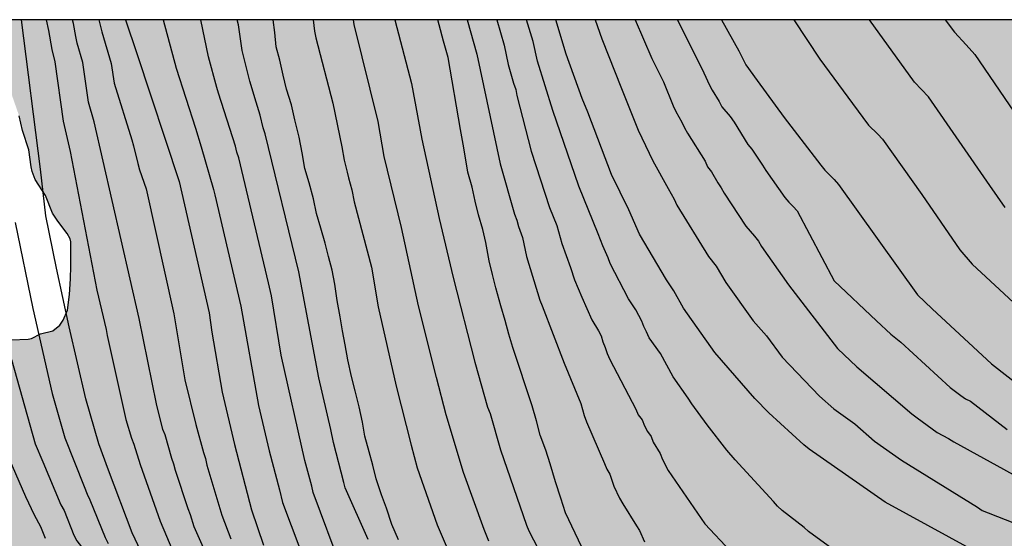
# Model space of a CAD drawing. Units: metres. Extents: x 578194 to 578544, y 4788790 to 4789041.
# Drawn here: x 578236 to 578309, y 4789002 to 4789040 of the extents above; entities that cross this region are included whole.
import ezdxf

# ---------------------------------------------------------------- set-up
doc = ezdxf.new("R2010")
doc.units = ezdxf.units.M
for name, color, linetype in [('010106', 9, 'Continuous'), ('020104', 34, 'Continuous'), ('100106', 63, 'Continuous'), ('990504', 63, 'Continuous')]:
    doc.layers.add(name, color=color, linetype=linetype)
doc.layers.add('020105', color=24, linetype='Continuous', lineweight=30)

msp = doc.modelspace()

# ---------------------------------------------------------------- hatches: boundary and pattern name
at = {"layer": '990504'}
msp.add_hatch(color=256, dxfattribs=at).paths.add_polyline_path([(578369.803, 4789040.457), (578235.243, 4789040.46), (578235.294, 4789037.041), (578235.358, 4789035.841), (578235.516, 4789034.833), (578236.02, 4789033.395), (578236.276, 4789032.309), (578236.73, 4789030.891), (578236.896, 4789029.635), (578236.976, 4789029.285), (578237.202, 4789028.717), (578237.958, 4789027.519), (578238.48, 4789026.231), (578238.872, 4789025.635), (578239.566, 4789024.731), (578239.776, 4789024.353), (578239.816, 4789024.111), (578239.822, 4789022.329), (578239.81, 4789021.407), (578239.738, 4789020.255), (578239.582, 4789019.103), (578239.268, 4789018.358), (578239.012, 4789018), (578238.5, 4789017.58), (578237.588, 4789017.346), (578236.922, 4789017.006), (578236.684, 4789016.962), (578235.444, 4789016.924), (578234.356, 4789016.974), (578234.126, 4789017.018), (578233.47, 4789017.304), (578231.594, 4789018.344), (578231.15, 4789018.668), (578230.396, 4789019.564), (578230.212, 4789019.82), (578229.928, 4789020.404), (578229.34, 4789021.194), (578228.806, 4789021.794), (578228.188, 4789022.642), (578228.024, 4789022.894), (578227.5, 4789024.084), (578227.262, 4789024.528), (578226.922, 4789025.484), (578226.628, 4789026.618), (578226.418, 4789027.808), (578226.308, 4789028.926), (578226.242, 4789031.579), (578226.194, 4789031.847), (578225.71, 4789033.289), (578225.434, 4789033.763), (578224.192, 4789035.013), (578224.018, 4789035.159), (578223.283, 4789035.537), (578222.769, 4789035.735), (578222.117, 4789035.761), (578221.895, 4789035.707), (578221.159, 4789035.279), (578220.547, 4789034.587), (578220.019, 4789033.813), (578219.281, 4789032.376), (578218.979, 4789032.092), (578218.819, 4789032.018), (578218.569, 4789031.984), (578218.331, 4789031.984), (578217.575, 4789032.232), (578216.787, 4789032.75), (578216.233, 4789033.302), (578215.619, 4789033.7), (578214.603, 4789034.468), (578213.699, 4789034.624), (578211.433, 4789034.66), (578210.403, 4789034.788), (578209.599, 4789034.964), (578208.645, 4789035.054), (578207.243, 4789035.05), (578205.921, 4789034.732), (578205.657, 4789034.646), (578205.301, 4789034.45), (578204.173, 4789033.962), (578203.771, 4789033.662), (578202.713, 4789032.356), (578201.845, 4789031.008), (578201.493, 4789030.068), (578200.455, 4789026.864), (578199.947, 4789024.666), (578199.881, 4789024.072), (578199.877, 4789022.962), (578200.061, 4789021.792), (578200.713, 4789019.748), (578201.373, 4789018.264), (578202.685, 4789016.366), (578203.633, 4789015.466), (578204.529, 4789014.716), (578205.311, 4789013.65), (578206.495, 4789012.314), (578206.798, 4789011.764), (578206.864, 4789010.894), (578206.848, 4789010.636), (578206.794, 4789010.372), (578206.566, 4789009.926), (578206.402, 4789009.746), (578205.546, 4789009.177), (578205.166, 4789008.987), (578204.918, 4789008.931), (578200.337, 4789008.929), (578199.513, 4789009.035), (578199.067, 4789009.197), (578198.123, 4789009.933), (578197.093, 4789011.003), (578196.191, 4789011.845), (578195.719, 4789012.567), (578195.237, 4789013.713), (578194.945, 4789014.915), (578194.659, 4789017.109), (578194.659, 4789022.89), (578194.699, 4789024.066), (578194.877, 4789026.152), (578195.047, 4789027.32), (578195.279, 4789028.022), (578195.717, 4789029.66), (578195.833, 4789030.76), (578195.833, 4789031.832), (578195.815, 4789032.09), (578195.699, 4789032.55), (578195.277, 4789033.528), (578194.993, 4789033.948), (578194.161, 4789034.649), (578194.159, 4788934.157), (578194.607, 4788934.125), (578195.355, 4788933.985), (578196.551, 4788933.543), (578198.343, 4788933.033), (578199.377, 4788932.561), (578200.219, 4788932.103), (578201.421, 4788931.595), (578201.653, 4788931.463), (578202.051, 4788931.163), (578203.223, 4788929.825), (578203.479, 4788929.459), (578203.629, 4788929.081), (578203.679, 4788927.765), (578203.657, 4788924.677), (578203.587, 4788924.013), (578203.165, 4788922.845), (578202.657, 4788921.895), (578202.137, 4788920.647), (578201.971, 4788920.343), (578201.043, 4788919.179), (578200.093, 4788918.359), (578199.227, 4788917.269), (578198.513, 4788916.601), (578197.927, 4788915.961), (578196.909, 4788915.249), (578195.855, 4788913.889), (578194.747, 4788912.881), (578194.517, 4788912.707), (578194.159, 4788912.516), (578194.158, 4788897.705), (578194.672, 4788897.508), (578196.468, 4788896.598), (578198.038, 4788896.128), (578199, 4788895.61), (578200.052, 4788894.918), (578200.986, 4788894.456), (578202.356, 4788893.658), (578204.578, 4788892.736), (578204.786, 4788892.578), (578205.62, 4788891.678), (578206.574, 4788890.93), (578208.378, 4788889.952), (578209.422, 4788889.324), (578211.432, 4788888.21), (578212.346, 4788887.824), (578212.91, 4788887.662), (578215.198, 4788887.32), (578216.294, 4788887.228), (578218.543, 4788887.148), (578223.503, 4788887.148), (578224.519, 4788887.098), (578225.685, 4788886.868), (578226.647, 4788886.81), (578228.283, 4788886.607), (578229.323, 4788886.527), (578233.367, 4788886.527), (578234.475, 4788886.441), (578237.173, 4788885.835), (578237.861, 4788885.471), (578238.811, 4788884.831), (578239.729, 4788884.101), (578240.119, 4788883.695), (578240.237, 4788882.535), (578240.163, 4788881.931), (578239.987, 4788881.481), (578239.453, 4788880.783), (578238.911, 4788880.379), (578237.695, 4788879.665), (578237.567, 4788879.643), (578237.487, 4788879.446), (578237.157, 4788879.086), (578236.289, 4788878.392), (578235.255, 4788877.736), (578234.341, 4788876.964), (578233.941, 4788876.478), (578233.405, 4788875.27), (578233.337, 4788875.014), (578233.303, 4788874.538), (578233.347, 4788874.318), (578233.545, 4788873.936), (578234.645, 4788872.496), (578234.879, 4788872.268), (578235.437, 4788871.91), (578236.399, 4788871.594), (578237.589, 4788871.376), (578239.629, 4788871.096), (578240.632, 4788870.886), (578241.796, 4788870.716), (578243.752, 4788870.706), (578244.79, 4788870.598), (578246.786, 4788870.166), (578247.844, 4788870.13), (578248.12, 4788870.158), (578248.982, 4788870.39), (578249.27, 4788870.504), (578250.13, 4788871.039), (578250.98, 4788871.795), (578251.616, 4788872.647), (578252.428, 4788873.895), (578252.528, 4788874.089), (578252.774, 4788875.407), (578253.286, 4788876.557), (578253.55, 4788877.005), (578255.126, 4788878.573), (578255.864, 4788879.097), (578256.016, 4788879.255), (578256.482, 4788880.113), (578256.874, 4788880.993), (578256.936, 4788881.221), (578256.98, 4788882.015), (578256.794, 4788882.713), (578256.616, 4788883.093), (578256.328, 4788883.431), (578256.124, 4788883.551), (578254.216, 4788883.677), (578253.726, 4788883.855), (578252.746, 4788884.013), (578251.702, 4788884.065), (578250.704, 4788884.327), (578249.581, 4788884.941), (578248.745, 4788885.609), (578247.009, 4788887.171), (578246.289, 4788888.053), (578245.795, 4788889.005), (578245.511, 4788890.037), (578245.463, 4788890.521), (578245.485, 4788892.701), (578245.519, 4788892.935), (578246.303, 4788894.957), (578246.651, 4788896.041), (578247.245, 4788897.357), (578247.387, 4788897.595), (578248.287, 4788898.865), (578248.533, 4788899.123), (578249.355, 4788899.687), (578250.191, 4788900.441), (578251.185, 4788901.159), (578252.923, 4788902.193), (578253.127, 4788902.295), (578254.097, 4788902.54), (578256.225, 4788902.828), (578257.001, 4788902.862), (578257.501, 4788902.708), (578257.749, 4788902.572), (578258.315, 4788902.132), (578259.007, 4788901.348), (578260.501, 4788899.262), (578262.14, 4788896.194), (578262.654, 4788894.903), (578262.828, 4788894.633), (578263.458, 4788894.005), (578263.706, 4788893.833), (578264.226, 4788893.587), (578264.828, 4788893.493), (578265.79, 4788893.486), (578266.564, 4788893.63), (578268.814, 4788894.304), (578270.474, 4788895.236), (578271.14, 4788895.922), (578272.154, 4788896.51), (578272.638, 4788896.856), (578273.164, 4788898.18), (578273.224, 4788899.906), (578273.282, 4788899.93), (578273.4, 4788900.102), (578274.046, 4788901.15), (578274.65, 4788902.464), (578274.994, 4788902.956), (578275.176, 4788903.334), (578275.544, 4788904.396), (578275.898, 4788905.924), (578276.196, 4788906.806), (578276.408, 4788907.266), (578277.372, 4788909.152), (578278.272, 4788910.338), (578278.584, 4788910.932), (578278.96, 4788911.872), (578279.152, 4788912.466), (578279.166, 4788912.63), (578279.572, 4788913.938), (578279.868, 4788915.372), (578280.676, 4788916.99), (578280.992, 4788918.071), (578281.716, 4788919.043), (578282.75, 4788920.613), (578283.22, 4788921.507), (578283.712, 4788922.155), (578284.264, 4788923.185), (578284.43, 4788923.631), (578284.5, 4788924.191), (578284.512, 4788924.959), (578284.506, 4788925.235), (578284.46, 4788925.417), (578284.218, 4788925.881), (578284.022, 4788926.117), (578283.032, 4788926.961), (578282.411, 4788927.899), (578282.235, 4788928.079), (578281.545, 4788928.479), (578280.957, 4788928.911), (578279.953, 4788929.491), (578277.611, 4788931.127), (578276.561, 4788931.669), (578275.475, 4788932.405), (578274.581, 4788932.925), (578271.463, 4788934.379), (578269.411, 4788934.991), (578268.359, 4788935.159), (578267.351, 4788935.255), (578255.561, 4788935.266), (578254.505, 4788935.336), (578254.006, 4788935.476), (578252.848, 4788936.306), (578252.204, 4788937.068), (578251.202, 4788938.016), (578250.55, 4788938.994), (578250.028, 4788939.946), (578249.422, 4788941.267), (578249.292, 4788941.787), (578249.262, 4788942.863), (578249.432, 4788943.929), (578249.622, 4788944.443), (578250.314, 4788945.003), (578250.77, 4788945.205), (578251.338, 4788945.313), (578252.396, 4788945.393), (578253.352, 4788945.615), (578255.706, 4788945.923), (578256.636, 4788946.147), (578256.908, 4788946.097), (578257.906, 4788946.035), (578262.555, 4788946.035), (578265.671, 4788946.431), (578266.537, 4788946.731), (578268.963, 4788947.687), (578269.747, 4788948.211), (578270.569, 4788948.989), (578271.387, 4788949.529), (578272.331, 4788950.233), (578272.533, 4788950.335), (578273.007, 4788950.429), (578274.183, 4788950.365), (578274.543, 4788950.291), (578274.875, 4788950.165), (578275.141, 4788949.991), (578276.989, 4788948.259), (578278.099, 4788947.573), (578278.519, 4788947.181), (578279.145, 4788946.351), (578280.263, 4788945.123), (578282.951, 4788943.431), (578283.239, 4788943.339), (578284.307, 4788943.163), (578287.313, 4788942.843), (578288.373, 4788942.837), (578289.457, 4788942.919), (578289.729, 4788942.975), (578290.021, 4788943.063), (578291.081, 4788943.771), (578292.779, 4788945.104), (578294.747, 4788946.216), (578296.015, 4788946.664), (578296.599, 4788946.734), (578296.897, 4788946.706), (578297.179, 4788946.602), (578297.421, 4788946.434), (578297.618, 4788946.226), (578297.912, 4788945.764), (578298.24, 4788944.89), (578298.298, 4788944.192), (578298.296, 4788942.922), (578298.21, 4788942.296), (578298.128, 4788942.034), (578296.962, 4788939.873), (578295.284, 4788938.229), (578293.722, 4788937.177), (578293.206, 4788936.899), (578292.242, 4788936.641), (578290.274, 4788936.457), (578288.781, 4788936.207), (578286.737, 4788936.149), (578286.241, 4788936.053), (578286.029, 4788935.963), (578285.359, 4788935.257), (578285.237, 4788935.063), (578285.081, 4788934.631), (578285.057, 4788934.129), (578285.131, 4788933.549), (578285.211, 4788933.267), (578285.445, 4788932.783), (578285.963, 4788932.137), (578286.488, 4788931.769), (578288.41, 4788931.021), (578291.582, 4788930.577), (578292.78, 4788930.309), (578296.078, 4788929.885), (578297.108, 4788929.795), (578298.058, 4788929.777), (578300.084, 4788929.805), (578300.842, 4788929.981), (578302.41, 4788930.219), (578303.346, 4788930.651), (578304.342, 4788931.371), (578305.342, 4788931.905), (578306.166, 4788932.417), (578307.194, 4788933.182), (578308.252, 4788934.458), (578309.216, 4788935.266), (578310.29, 4788936.394), (578311.108, 4788937.744), (578312.594, 4788939.386), (578312.974, 4788939.84), (578313.572, 4788940.702), (578314.684, 4788942.086), (578315.302, 4788942.738), (578315.934, 4788943.554), (578316.814, 4788944.478), (578318.16, 4788946.112), (578318.798, 4788946.984), (578319.462, 4788947.698), (578320.182, 4788948.684), (578321.028, 4788950.266), (578321.87, 4788951.186), (578322.54, 4788952.138), (578323.702, 4788954.066), (578323.996, 4788954.452), (578324.14, 4788954.464), (578324.282, 4788954.584), (578325.22, 4788955.873), (578325.9, 4788957.171), (578326.38, 4788957.887), (578326.546, 4788958.259), (578326.604, 4788958.999), (578326.604, 4788960.407), (578326.512, 4788960.599), (578326.11, 4788960.921), (578324.994, 4788962.023), (578323.97, 4788963.283), (578323.19, 4788963.983), (578322.17, 4788965.099), (578321.742, 4788965.655), (578320.87, 4788966.941), (578320.392, 4788968.037), (578320.304, 4788968.863), (578320.328, 4788973.401), (578320.61, 4788975.645), (578320.591, 4788979.055), (578320.441, 4788980.279), (578320.383, 4788980.547), (578320.045, 4788981.451), (578319.567, 4788982.555), (578319.059, 4788983.609), (578318.169, 4788984.921), (578317.659, 4788986.057), (578317.601, 4788986.253), (578317.549, 4788987.429), (578317.549, 4788989.631), (578317.603, 4788990.161), (578317.779, 4788990.591), (578318.549, 4788991.437), (578321.429, 4788993.256), (578323.055, 4788994.142), (578323.617, 4788994.884), (578325.133, 4788996.306), (578325.995, 4788996.95), (578326.669, 4788997.534), (578327.389, 4788998), (578327.649, 4788998.114), (578328.215, 4788998.266), (578329.173, 4788998.392), (578329.677, 4788998.41), (578329.875, 4788998.384), (578330.071, 4788998.3), (578330.543, 4788997.918), (578330.995, 4788997.39), (578331.471, 4788996.582), (578331.669, 4788996.054), (578331.715, 4788995.808), (578331.739, 4788993.68), (578331.641, 4788992.534), (578330.986, 4788988.4), (578330.692, 4788986.224), (578330.588, 4788985.095), (578330.626, 4788982.833), (578330.862, 4788981.343), (578330.952, 4788981.063), (578331.092, 4788980.839), (578331.762, 4788980.291), (578332.766, 4788979.669), (578334.368, 4788978.859), (578335.738, 4788978.361), (578336.82, 4788977.797), (578337.864, 4788977.475), (578340.142, 4788977.019), (578341.242, 4788976.751), (578343.428, 4788976.294), (578344.632, 4788976.154), (578346.972, 4788976.058), (578348.034, 4788975.966), (578348.38, 4788975.898), (578349.364, 4788975.444), (578350.392, 4788974.756), (578351.37, 4788974.206), (578353.011, 4788972.978), (578354.005, 4788972.062), (578354.839, 4788971.394), (578355.759, 4788970.818), (578356.789, 4788970.432), (578358.159, 4788970.116), (578360.379, 4788969.302), (578361.613, 4788969.006), (578362.563, 4788968.62), (578363.675, 4788968.278), (578364.641, 4788968.072), (578366.627, 4788967.406), (578367.887, 4788967.134), (578369.921, 4788966.37), (578371.471, 4788965.642), (578371.709, 4788965.58), (578372.647, 4788965.542), (578373.855, 4788965.586), (578374.349, 4788965.718), (578375.095, 4788966.36), (578375.301, 4788966.584), (578375.301, 4788967.024), (578375.345, 4788967.288), (578375.819, 4788968.13), (578376.451, 4788969.124), (578376.657, 4788969.406), (578377.701, 4788970.452), (578378.589, 4788971.58), (578380.487, 4788974.434), (578380.665, 4788974.648), (578381.119, 4788975.452), (578382.565, 4788977.334), (578383.465, 4788978.188), (578384.241, 4788979.12), (578384.619, 4788979.434), (578384.827, 4788979.541), (578385.229, 4788979.671), (578386.073, 4788979.705), (578389.679, 4788979.705), (578390.751, 4788979.665), (578393.816, 4788979.397), (578397.032, 4788978.897), (578398.008, 4788978.645), (578399.89, 4788978.321), (578400.66, 4788977.685), (578400.856, 4788977.471), (578401.406, 4788977.045), (578402.556, 4788976.277), (578402.806, 4788976.045), (578403.026, 4788975.761), (578403.484, 4788974.573), (578403.544, 4788974.089), (578403.558, 4788968.853), (578403.668, 4788967.785), (578403.788, 4788967.341), (578404.01, 4788966.979), (578404.318, 4788966.683), (578405.158, 4788965.953), (578406.798, 4788964.675), (578407.828, 4788964.073), (578408.692, 4788963.929), (578411.08, 4788963.899), (578412.31, 4788963.971), (578413.04, 4788964.163), (578413.988, 4788964.515), (578415.374, 4788965.141), (578415.64, 4788965.301), (578415.866, 4788965.491), (578416.392, 4788966.205), (578416.94, 4788966.783), (578417.67, 4788967.467), (578418.298, 4788968.493), (578418.642, 4788969.639), (578418.674, 4788969.869), (578418.68, 4788970.821), (578418.584, 4788972.929), (578418.386, 4788973.573), (578417.49, 4788975.031), (578416.942, 4788976.213), (578416.5, 4788976.855), (578415.828, 4788977.639), (578414.992, 4788978.735), (578410.596, 4788982.701), (578409.938, 4788983.069), (578409.256, 4788983.575), (578408.87, 4788983.917), (578407.806, 4788984.427), (578406.972, 4788984.927), (578405.822, 4788985.695), (578403.87, 4788986.419), (578402.87, 4788986.727), (578401.876, 4788986.951), (578400.806, 4788987.083), (578398.513, 4788987.733), (578397.705, 4788987.845), (578394.289, 4788988.729), (578392.209, 4788989.199), (578391.053, 4788989.521), (578389.813, 4788989.785), (578387.687, 4788990.083), (578386.663, 4788990.337), (578385.577, 4788990.527), (578385.327, 4788990.587), (578383.675, 4788991.329), (578382.933, 4788991.537), (578381.819, 4788991.939), (578379.183, 4788992.541), (578378.187, 4788992.725), (578377.133, 4788992.865), (578375.459, 4788993.259), (578374.337, 4788993.805), (578373.271, 4788994.415), (578372.005, 4788995.453), (578371.279, 4788995.819), (578370.645, 4788996.309), (578369.27, 4788997.145), (578368.884, 4788997.539), (578367.924, 4788998.375), (578367.462, 4788998.655), (578366.266, 4788999.103), (578365.606, 4788999.443), (578363.566, 4788999.925), (578359.178, 4789000.567), (578356.81, 4789000.811), (578355.3, 4789001.13), (578354.242, 4789001.298), (578353.198, 4789001.676), (578352.848, 4789001.888), (578352.048, 4789002.224), (578351.256, 4789002.758), (578350.158, 4789003.582), (578349.564, 4789004.33), (578348.926, 4789004.994), (578348.318, 4789005.434), (578348.142, 4789005.624), (578346.998, 4789007.126), (578346.266, 4789008.462), (578346.18, 4789008.687), (578346.07, 4789009.479), (578346.071, 4789012.097), (578346.357, 4789013.051), (578346.685, 4789014.519), (578347.063, 4789015.187), (578347.501, 4789016.101), (578347.731, 4789016.643), (578347.935, 4789017.275), (578348.079, 4789017.571), (578348.387, 4789018.031), (578349.615, 4789020.785), (578351.003, 4789023.015), (578351.463, 4789023.903), (578351.943, 4789024.593), (578352.667, 4789026.587), (578353.179, 4789027.583), (578353.349, 4789027.793), (578353.807, 4789028.177), (578354.703, 4789028.759), (578355.627, 4789029.431), (578355.863, 4789029.537), (578356.099, 4789029.603), (578358.075, 4789029.625), (578359.059, 4789029.747), (578360.197, 4789029.981), (578360.841, 4789030.197), (578361.812, 4789030.887), (578363.168, 4789032.378), (578364.322, 4789033.968), (578364.658, 4789034.37), (578364.91, 4789034.866), (578365.533, 4789036.37), (578365.803, 4789036.82), (578365.967, 4789037.016), (578366.359, 4789037.352), (578366.85, 4789037.586), (578367.12, 4789037.642), (578368.386, 4789037.672), (578369.232, 4789038.306), (578369.406, 4789038.506), (578369.66, 4789038.922), (578369.818, 4789039.482), (578369.854, 4789040.052)])

# ---------------------------------------------------------------- linework, layer by layer
at = {"layer": '010106', "flags": 128}
msp.add_lwpolyline([(578194.156, 4788790.468), (578544.146, 4788790.46), (578544.152, 4789040.453), (578194.161, 4789040.461)], close=True, dxfattribs=at)
at = {"layer": '020104', "flags": 128}
for points, elevation in [([(578245.615, 4789000.03), (578244.346, 4789002.726), (578242.609, 4789007.316), (578241.886, 4789009.252), (578240.921, 4789012.562), (578239.707, 4789017.864), (578238.768, 4789022.179), (578237.992, 4789026.039), (578237.601, 4789029.454), (578236.206, 4789040.46)], 218), ([(578238.02, 4789040.46), (578238.191, 4789039.674), (578238.418, 4789038.267), (578238.638, 4789037.355), (578239.266, 4789032.997), (578239.777, 4789030.76), (578241.746, 4789020.575), (578242.425, 4789017.668), (578242.488, 4789017.23), (578243.872, 4789011.052), (578244.285, 4789009.69), (578244.462, 4789009.248), (578244.936, 4789007.75), (578246.392, 4789003.583), (578247.538, 4789000.895)], 217), ([(578249.676, 4789001.381), (578248.912, 4789003.163), (578248.637, 4789004.044), (578248.462, 4789004.484), (578247.524, 4789007.312), (578247.41, 4789007.778), (578247.264, 4789008.184), (578246.771, 4789009.921), (578246.605, 4789010.312), (578246.138, 4789012.193), (578244.849, 4789018.473), (578241.544, 4789032.953), (578241.137, 4789034.387), (578240.713, 4789037.312), (578240.284, 4789038.746), (578240.182, 4789039.223), (578240.025, 4789040.177), (578239.943, 4789040.46)], 216), ([(578243.853, 4789040.46), (578244.671, 4789037.963), (578247.8, 4789028.554), (578250.015, 4789018.899), (578250.208, 4789017.476), (578250.965, 4789013.069), (578251.87, 4789009.202), (578253.107, 4789004.412), (578254.003, 4789001.812)], 214), ([(578246.618, 4789040.46), (578247.566, 4789036.898), (578249.009, 4789032.483), (578249.414, 4789031.106), (578250.312, 4789027.979), (578250.431, 4789027.57), (578252.337, 4789019.379), (578253.626, 4789012.09), (578254.414, 4789008.758), (578255.189, 4789005.87), (578255.392, 4789004.956), (578257.318, 4788999.869)], 213), ([(578259.743, 4789000.092), (578257.653, 4789005.68), (578257.555, 4789006.14), (578257.046, 4789008.025), (578255.309, 4789015.792), (578254.602, 4789020.153), (578254.37, 4789021.115), (578252.179, 4789030.306), (578252.048, 4789030.715), (578251.935, 4789031.163), (578250.691, 4789035.064), (578250.559, 4789035.484), (578249.954, 4789037.735), (578249.388, 4789040.46)], 212), ([(578261.697, 4789002.215), (578260.015, 4789006.02), (578259.921, 4789006.411), (578259.144, 4789009.349), (578258.96, 4789010.312), (578258.066, 4789014.121), (578256.611, 4789021.915), (578254.135, 4789032.074), (578253.982, 4789032.514), (578253.764, 4789033.445), (578253.473, 4789034.391), (578253.005, 4789035.936), (578252.433, 4789038.201), (578252.154, 4789040.08), (578252.07, 4789040.46)], 211), ([(578257.648, 4789040.46), (578257.765, 4789039.613), (578257.852, 4789039.134), (578259.1, 4789034.329), (578259.762, 4789031.097), (578259.926, 4789030.14), (578260.165, 4789029.255), (578260.255, 4789028.827), (578260.492, 4789027.958), (578260.674, 4789027.058), (578261.936, 4789022.247), (578262.449, 4789019.34), (578263.761, 4789013.497), (578264.857, 4789009.153), (578265.308, 4789007.489), (578266.789, 4789003.303), (578267.727, 4789001.073)], 209), ([(578270.581, 4789002.092), (578270.246, 4789002.949), (578268.728, 4789007.16), (578267.441, 4789011.388), (578266.719, 4789014.152), (578265.412, 4789019.41), (578264.146, 4789025.18), (578262.872, 4789030.409), (578262.437, 4789032.965), (578260.676, 4789040.108), (578260.613, 4789040.459)], 208), ([(578263.67, 4789040.459), (578264.9, 4789035.759), (578265.639, 4789031.671), (578266.926, 4789025.842), (578267.945, 4789021.5), (578269.542, 4789015.26), (578270.492, 4789011.954), (578270.667, 4789011.49), (578271.445, 4789008.813), (578273.353, 4789003.276), (578273.529, 4789002.862), (578274.206, 4789001.541)], 207), ([(578278.825, 4788998.714), (578276.213, 4789004.192), (578275.877, 4789005.27), (578275.475, 4789006.462), (578275.083, 4789007.78), (578274.777, 4789008.798), (578274.368, 4789009.91), (578274.094, 4789010.958), (578273.78, 4789012.058), (578272.354, 4789016.344), (578272.048, 4789017.328), (578271.778, 4789018.346), (578271.47, 4789019.42), (578271.086, 4789020.736), (578270.842, 4789021.714), (578270.602, 4789022.72), (578270.37, 4789024.06), (578270.136, 4789025.038), (578269.83, 4789026.102), (578269.586, 4789027.108), (578269.364, 4789028.136), (578269.044, 4789029.242), (578268.854, 4789030.296), (578268.698, 4789031.308), (578268.504, 4789032.391), (578267.582, 4789037.669), (578267.24, 4789038.887), (578266.928, 4789040.093), (578266.832, 4789040.459)], 206), ([(578271.174, 4789040.459), (578271.708, 4789038.593), (578271.995, 4789037.166), (578272.396, 4789035.793), (578272.578, 4789035.328), (578272.642, 4789034.889), (578273.701, 4789030.778), (578275.044, 4789026.642), (578275.582, 4789025.333), (578275.942, 4789023.999), (578276.586, 4789022.228), (578276.885, 4789021.324), (578277.423, 4789020.061), (578278.159, 4789018.371), (578278.66, 4789017.58), (578278.837, 4789017.194), (578278.97, 4789016.76), (578279.15, 4789016.348), (578279.286, 4789015.91), (578279.481, 4789015.463), (578281.404, 4789011.804), (578281.57, 4789011.394), (578281.859, 4789011.021), (578282.039, 4789010.579), (578282.256, 4789010.172), (578282.516, 4789009.808), (578282.679, 4789009.392), (578283.198, 4789008.551), (578283.361, 4789008.115), (578283.786, 4789007.297), (578286.475, 4789003.385), (578288.355, 4789001.366)], 204), ([(578296.894, 4789000.787), (578294.108, 4789002.825), (578293.78, 4789003.117), (578292.16, 4789004.352), (578291.814, 4789004.67), (578291.526, 4789005.024), (578288.697, 4789008.088), (578288.096, 4789008.795), (578286.637, 4789010.648), (578285.521, 4789012.211), (578285.255, 4789012.628), (578284.141, 4789014.18), (578283.205, 4789015.896), (578282.368, 4789017.065), (578282.184, 4789017.503), (578281.992, 4789017.885), (578281.838, 4789018.277), (578281.389, 4789019.13), (578280.856, 4789019.926), (578279.518, 4789022.526), (578279.365, 4789022.953), (578278.96, 4789023.837), (578278.806, 4789024.258), (578278.615, 4789024.704), (578277.196, 4789028.213), (578275.287, 4789033.777), (578274.16, 4789037.408), (578273.832, 4789038.852), (578273.361, 4789040.459)], 203), ([(578310.151, 4788999.981), (578306.022, 4789001.544), (578299.739, 4789004.974), (578294.142, 4789008.879), (578293.76, 4789009.188), (578291.173, 4789011.537), (578290.162, 4789012.603), (578287.213, 4789015.98), (578284.913, 4789019.235), (578284.198, 4789020.511), (578283.661, 4789021.319), (578281.667, 4789024.696), (578280.869, 4789026.471), (578279.617, 4789029.075), (578277.87, 4789033.667), (578277.458, 4789034.661), (578276.267, 4789037.936), (578275.504, 4789040.459)], 202), ([(578278.413, 4789040.459), (578278.889, 4789039.043), (578280.333, 4789035.407), (578281.575, 4789032.34), (578282.637, 4789030.078), (578283.769, 4789028.054), (578284.212, 4789027.265), (578284.411, 4789026.815), (578286.754, 4789023.041), (578287.309, 4789022.322), (578288.03, 4789021.127), (578290.039, 4789018.32), (578291.003, 4789017.218), (578292.17, 4789015.629), (578294.908, 4789012.78), (578295.965, 4789011.843), (578297.519, 4789010.742), (578298.959, 4789009.459), (578300.948, 4789008.072), (578306.525, 4789004.606), (578306.889, 4789004.369), (578307.313, 4789004.177), (578311.88, 4789002.401)], 201), ([(578284.464, 4789040.459), (578286.409, 4789036.548), (578286.813, 4789035.656), (578287.022, 4789035.267), (578287.533, 4789034.452), (578287.728, 4789034.056), (578288.347, 4789033.332), (578288.626, 4789032.932), (578289.637, 4789031.286), (578289.922, 4789030.926), (578290.722, 4789029.763), (578290.955, 4789029.373), (578292.353, 4789027.392), (578292.656, 4789027.04), (578292.977, 4789026.724), (578293.267, 4789026.397), (578295.984, 4789021.241), (578299.094, 4789018.321), (578300.156, 4789017.337), (578300.906, 4789016.737), (578304.52, 4789013.399), (578305.302, 4789012.823), (578305.658, 4789012.581), (578306.018, 4789012.392), (578308.726, 4789010.31)], 199), ([(578287.707, 4789040.459), (578288.968, 4789038.18), (578289.486, 4789037.143), (578290.335, 4789035.977), (578292.315, 4789033.276), (578295.004, 4789029.749), (578295.31, 4789029.39), (578295.993, 4789028.715), (578296.304, 4789028.336), (578302.108, 4789020.21), (578303.187, 4789019.186), (578307.563, 4789015.145), (578311.796, 4789011.836)], 198), ([(578293.025, 4789040.459), (578294.945, 4789037.557), (578297.34, 4789034.292), (578298.519, 4789032.714), (578299.209, 4789032.032), (578299.533, 4789031.665), (578302.431, 4789027.611), (578305.247, 4789023.542), (578306.154, 4789022.469), (578310.86, 4789018.112)], 197), ([(578308.579, 4789026.652), (578307.433, 4789028.273), (578302.941, 4789034.797), (578301.91, 4789035.857), (578298.581, 4789040.459)], 196), ([(578235.741, 4789025.552), (578237.033, 4789019.212), (578238.441, 4789012.956), (578239.393, 4789009.711), (578240.815, 4789006.125), (578241.027, 4789005.564), (578241.23, 4789005.135), (578242.345, 4789002.37), (578242.578, 4789001.938)], 219), ([(578237.961, 4789002.293), (578237.607, 4789003.164), (578237.164, 4789004.009), (578236.521, 4789005.354), (578234.789, 4789009.313)], 221)]:
    msp.add_lwpolyline(points, dxfattribs=dict(at, elevation=elevation))
at = {"layer": '020105', "flags": 128}
for points, elevation in [([(578241.882, 4789040.46), (578242.098, 4789039.559), (578242.786, 4789037.243), (578243.023, 4789035.794), (578244.307, 4789031.629), (578244.442, 4789031.176), (578244.761, 4789029.885), (578244.871, 4789029.421), (578245.365, 4789028.014), (578247.416, 4789018.813), (578248.222, 4789013.975), (578249.028, 4789010.676), (578249.591, 4789008.618), (578249.722, 4789008.181), (578249.828, 4789007.7), (578250.944, 4789004.01), (578251.592, 4789002.269)], 215), ([(578263.922, 4789002.192), (578263.454, 4789003.316), (578263.042, 4789004.534), (578262.678, 4789005.522), (578262.288, 4789006.682), (578262.04, 4789007.69), (578261.766, 4789008.678), (578261.458, 4789009.83), (578261.292, 4789010.866), (578261.038, 4789011.984), (578260.742, 4789013.16), (578260.486, 4789014.212), (578260.216, 4789015.446), (578259.998, 4789016.544), (578259.816, 4789017.568), (578259.65, 4789018.606), (578259.414, 4789019.804), (578259.256, 4789021), (578259.06, 4789022.028), (578258.78, 4789023.046), (578258.55, 4789024.03), (578258.208, 4789025.132), (578257.91, 4789026.21), (578257.684, 4789027.296), (578257.356, 4789028.454), (578257.046, 4789029.51), (578256.848, 4789030.666), (578256.622, 4789031.828), (578256.309, 4789033.084), (578256.067, 4789034.21), (578255.705, 4789035.346), (578255.443, 4789036.376), (578255.213, 4789037.494), (578254.933, 4789038.46), (578254.829, 4789039.508), (578254.714, 4789040.46)], 210), ([(578268.995, 4789040.459), (578269.687, 4789037.933), (578271.411, 4789029.869), (578272.467, 4789026.162), (578272.634, 4789025.708), (578272.756, 4789025.251), (578273.057, 4789024.428), (578273.341, 4789023.053), (578274.335, 4789019.836), (578274.507, 4789019.401), (578276.122, 4789015.188), (578277.354, 4789012.231), (578277.594, 4789011.352), (578277.765, 4789010.889), (578279.101, 4789007.82), (578279.266, 4789007.39), (578279.474, 4789007.02), (578279.787, 4789006.148), (578280.2, 4789005.27), (578280.433, 4789004.848), (578281.434, 4789003.234), (578281.661, 4789002.882), (578282.045, 4789002.045)], 205), ([(578281.341, 4789040.459), (578282.566, 4789037.616), (578283.433, 4789035.885), (578284.133, 4789034.121), (578284.328, 4789033.714), (578284.783, 4789032.923), (578284.971, 4789032.508), (578285.2, 4789032.103), (578286.494, 4789030.058), (578286.672, 4789029.648), (578286.975, 4789029.275), (578287.437, 4789028.452), (578287.684, 4789028.104), (578287.894, 4789027.709), (578289.499, 4789025.271), (578289.805, 4789024.894), (578290.134, 4789024.539), (578290.43, 4789024.162), (578290.641, 4789023.788), (578292.639, 4789020.965), (578296.239, 4789016.282), (578297.661, 4789014.914), (578301.71, 4789011.471), (578302.086, 4789011.166), (578303.558, 4789010.099), (578304.413, 4789009.658), (578304.794, 4789009.404), (578312.323, 4789005.257)], 200), ([(578304.156, 4789040.459), (578304.844, 4789039.541), (578305.69, 4789038.606), (578306.341, 4789037.902), (578311.396, 4789030.489), (578311.983, 4789029.693), (578314.565, 4789026.752), (578321.935, 4789020.422), (578325.654, 4789018.068), (578326.011, 4789017.819), (578326.423, 4789017.587), (578328.117, 4789016.811)], 195), ([(578235.46, 4789015.459), (578237.195, 4789009.252), (578237.757, 4789007.934), (578239.096, 4789004.787), (578239.324, 4789004.367), (578240.044, 4789002.546), (578240.273, 4789002.118), (578242.687, 4788999.009), (578242.951, 4788998.598), (578243.732, 4788997.602), (578244.42, 4788996.638), (578248.872, 4788990.871), (578251.828, 4788987.592), (578254.929, 4788984.405), (578255.292, 4788984.104), (578260.124, 4788979.48), (578260.726, 4788978.774), (578264.448, 4788975.591), (578268.727, 4788972.225), (578272.253, 4788969.535), (578273.234, 4788968.721)], 220)]:
    msp.add_lwpolyline(points, dxfattribs=dict(at, elevation=elevation))
at = {"layer": '100106', "elevation": 107.063}
msp.add_lwpolyline([(578235.444, 4789016.924), (578236.684, 4789016.962), (578236.922, 4789017.006), (578237.588, 4789017.346), (578238.5, 4789017.58), (578239.012, 4789018), (578239.268, 4789018.358), (578239.582, 4789019.103), (578239.738, 4789020.255), (578239.81, 4789021.407), (578239.822, 4789022.329), (578239.816, 4789024.111), (578239.776, 4789024.353), (578239.566, 4789024.731), (578238.872, 4789025.635), (578238.48, 4789026.231), (578237.958, 4789027.519), (578237.202, 4789028.717), (578236.976, 4789029.285), (578236.896, 4789029.635), (578236.73, 4789030.891), (578236.276, 4789032.309), (578236.02, 4789033.395)], dxfattribs=at)

doc.saveas('drawing.dxf')
